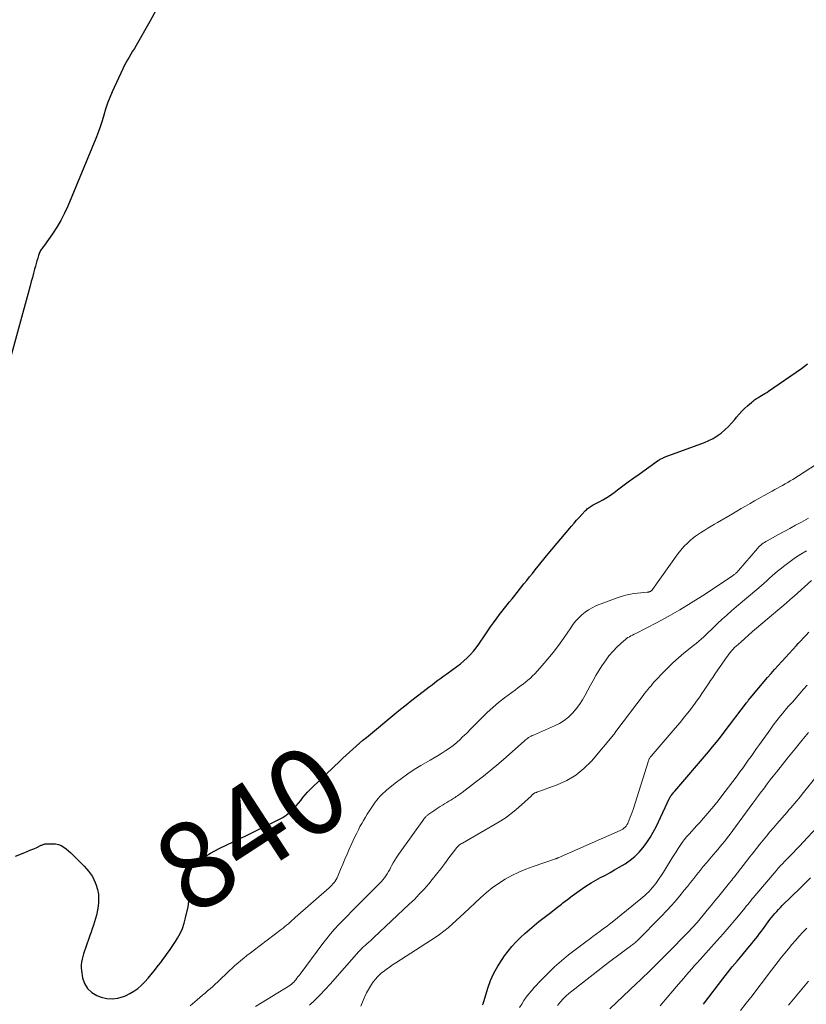
# Model space of a CAD drawing. Units: feet. Extents: x 2034996 to 2040005, y 539996 to 545000.
# Drawn here: x 2035356 to 2035537, y 540991 to 541218 of the extents above; entities that cross this region are included whole.
import ezdxf
from ezdxf.enums import TextEntityAlignment as Align

# ---------------------------------------------------------------- set-up
doc = ezdxf.new("R2010")
doc.units = ezdxf.units.FT
doc.header["$LTSCALE"] = 100
doc.header["$MEASUREMENT"] = 0
for name, color, linetype, lineweight in [('CONTOUR INDEX', 32, 'Continuous', 25), ('CONTOUR INDEX LABEL', 7, 'Continuous', 15), ('CONTOUR INTERMEDIATE', 40, 'Continuous', 15)]:
    doc.layers.add(name, color=color, linetype=linetype, lineweight=lineweight)
doc.styles.add('slant', font='romans.shx', dxfattribs={"oblique": 14.999978})

msp = doc.modelspace()

# ---------------------------------------------------------------- linework, layer by layer
at = {"layer": 'CONTOUR INDEX', "flags": 128}
for points, elevation in [([(2035387.91, 541220.9), (2035385.98, 541217.43), (2035382.83, 541211.87), (2035382.44, 541211.2), (2035382.04, 541210.53), (2035381.64, 541209.87), (2035381.23, 541209.22), (2035380.82, 541208.55), (2035380.44, 541207.88), (2035380.09, 541207.19), (2035379.75, 541206.49), (2035377.36, 541201.2), (2035376.8, 541199.9), (2035376.29, 541198.57), (2035375.83, 541197.23), (2035375.41, 541195.87), (2035375, 541194.51), (2035374.56, 541193.16), (2035374.07, 541191.83), (2035373.55, 541190.5), (2035367.12, 541174.93), (2035366.36, 541173.26), (2035365.53, 541171.63), (2035364.59, 541170.06), (2035363.57, 541168.52), (2035361.73, 541165.94), (2035361.58, 541165.73), (2035361.43, 541165.53), (2035361.27, 541165.32), (2035361.12, 541165.12), (2035360.97, 541164.91), (2035360.84, 541164.69), (2035360.73, 541164.46), (2035360.63, 541164.22), (2035360.39, 541163.52), (2035360.19, 541162.92), (2035360, 541162.32), (2035359.82, 541161.72), (2035359.66, 541161.11), (2035359.48, 541160.41), (2035359.23, 541159.46), (2035358.98, 541158.5), (2035358.72, 541157.55), (2035358.46, 541156.59), (2035350.14, 541126.29)], 840), ([(2035355.09, 541025.31), (2035357.23, 541026.18), (2035357.92, 541026.46), (2035358.6, 541026.75), (2035359.28, 541027.05), (2035359.96, 541027.35), (2035361.01, 541027.84), (2035361.16, 541027.9), (2035361.31, 541027.96), (2035361.46, 541028.02), (2035361.61, 541028.07), (2035361.76, 541028.11), (2035361.92, 541028.15), (2035362.08, 541028.17), (2035362.23, 541028.18), (2035363.63, 541028.2), (2035364.31, 541028.15), (2035364.96, 541028.01), (2035365.58, 541027.75), (2035366.18, 541027.41), (2035366.74, 541026.99), (2035367.28, 541026.55), (2035367.8, 541026.09), (2035368.31, 541025.6), (2035369.8, 541024.11), (2035370.34, 541023.56), (2035370.87, 541023), (2035371.39, 541022.43), (2035371.9, 541021.85), (2035372.37, 541021.25), (2035372.79, 541020.62), (2035373.14, 541019.94), (2035373.45, 541019.24), (2035373.66, 541018.67), (2035373.96, 541017.65), (2035374.16, 541016.61), (2035374.21, 541015.56), (2035374.15, 541014.5), (2035374.01, 541013.35), (2035373.88, 541012.55), (2035373.72, 541011.75), (2035373.51, 541010.96), (2035373.27, 541010.19), (2035373, 541009.42), (2035372.73, 541008.64), (2035372.46, 541007.87), (2035372.2, 541007.1), (2035371.18, 541004.15), (2035370.97, 541003.52), (2035370.77, 541002.89), (2035370.59, 541002.25), (2035370.41, 541001.61), (2035370.28, 541000.97), (2035370.2, 541000.32), (2035370.21, 540999.67), (2035370.27, 540999.02), (2035370.53, 540997.34), (2035370.97, 540996.01), (2035371.63, 540994.86), (2035372.62, 540993.98), (2035373.83, 540993.27), (2035374.78, 540992.91), (2035376.07, 540992.59), (2035377.36, 540992.47), (2035378.64, 540992.64), (2035379.92, 540993.01), (2035380.41, 540993.22), (2035381.4, 540993.71), (2035382.35, 540994.26), (2035383.23, 540994.91), (2035384.06, 540995.64), (2035384.84, 540996.43), (2035385.6, 540997.24), (2035386.32, 540998.09), (2035387.01, 540998.95), (2035388, 541000.24), (2035388.51, 541000.9), (2035389.01, 541001.57), (2035389.51, 541002.25), (2035390.01, 541002.92), (2035390.49, 541003.61), (2035390.97, 541004.3), (2035391.43, 541005), (2035391.87, 541005.71), (2035392.33, 541006.45), (2035392.94, 541007.56), (2035393.47, 541008.7), (2035393.89, 541009.89), (2035394.22, 541011.11), (2035394.79, 541013.71), (2035394.98, 541014.81), (2035395.09, 541015.92), (2035395.1, 541017.03), (2035395.04, 541018.15), (2035394.95, 541018.97), (2035394.93, 541019.67), (2035394.96, 541020.37), (2035395.08, 541021.05), (2035395.25, 541021.73), (2035395.53, 541022.36), (2035395.88, 541022.94), (2035396.33, 541023.45), (2035396.85, 541023.9), (2035398.01, 541024.74), (2035398.97, 541025.38), (2035399.94, 541026), (2035400.93, 541026.57), (2035401.95, 541027.11), (2035402.42, 541027.34), (2035403.22, 541027.74), (2035404.02, 541028.13), (2035404.82, 541028.51), (2035405.63, 541028.88), (2035406.43, 541029.26), (2035407.24, 541029.64), (2035408.04, 541030.03), (2035408.84, 541030.42), (2035415.7, 541033.78), (2035416.56, 541034.26), (2035417.38, 541034.79), (2035418.14, 541035.41), (2035418.86, 541036.08), (2035419.11, 541036.34), (2035419.66, 541036.93), (2035420.2, 541037.54), (2035420.71, 541038.16), (2035421.22, 541038.8), (2035421.72, 541039.43), (2035422.25, 541040.04), (2035422.8, 541040.63), (2035423.38, 541041.2), (2035429.68, 541047.17), (2035430.43, 541047.88), (2035431.18, 541048.58), (2035431.94, 541049.28), (2035432.7, 541049.97), (2035433.47, 541050.65), (2035434.25, 541051.33), (2035435.03, 541052), (2035435.82, 541052.66), (2035442.37, 541058.08), (2035443.66, 541059.14), (2035444.96, 541060.19), (2035446.27, 541061.22), (2035447.59, 541062.24), (2035448.9, 541063.24), (2035449.57, 541063.75), (2035450.24, 541064.26), (2035450.91, 541064.77), (2035451.58, 541065.29), (2035452.25, 541065.8), (2035452.92, 541066.31), (2035453.6, 541066.8), (2035454.28, 541067.29), (2035455.79, 541068.37), (2035456.63, 541068.98), (2035457.45, 541069.62), (2035458.24, 541070.3), (2035459.02, 541070.99), (2035459.76, 541071.72), (2035460.46, 541072.48), (2035461.1, 541073.29), (2035461.71, 541074.13), (2035463.14, 541076.26), (2035463.77, 541077.18), (2035464.4, 541078.09), (2035465.05, 541079), (2035465.7, 541079.9), (2035465.92, 541080.21), (2035466.47, 541080.95), (2035467.03, 541081.69), (2035467.6, 541082.41), (2035468.18, 541083.13), (2035468.77, 541083.85), (2035469.35, 541084.57), (2035469.93, 541085.29), (2035470.51, 541086.01), (2035472.05, 541087.96), (2035472.7, 541088.78), (2035473.35, 541089.59), (2035474, 541090.41), (2035474.64, 541091.23), (2035475.29, 541092.05), (2035475.95, 541092.86), (2035476.61, 541093.66), (2035477.28, 541094.46), (2035483.01, 541101.26), (2035483.59, 541101.94), (2035484.18, 541102.62), (2035484.78, 541103.28), (2035485.39, 541103.94), (2035486.24, 541104.85), (2035486.44, 541105.04), (2035486.63, 541105.23), (2035486.84, 541105.4), (2035487.06, 541105.57), (2035487.28, 541105.72), (2035487.51, 541105.87), (2035487.75, 541106.01), (2035487.99, 541106.14), (2035489.33, 541106.84), (2035490.23, 541107.34), (2035491.11, 541107.86), (2035491.97, 541108.43), (2035492.8, 541109.03), (2035493.61, 541109.64), (2035494.83, 541110.56), (2035496.07, 541111.47), (2035497.31, 541112.37), (2035498.56, 541113.26), (2035503.03, 541116.44), (2035503.21, 541116.56), (2035503.39, 541116.67), (2035503.58, 541116.77), (2035503.77, 541116.86), (2035503.97, 541116.95), (2035504.17, 541117.04), (2035504.36, 541117.12), (2035504.57, 541117.19), (2035513.56, 541120.52), (2035514.58, 541120.96), (2035515.57, 541121.45), (2035516.51, 541122.04), (2035517.41, 541122.69), (2035518.26, 541123.42), (2035519.08, 541124.17), (2035519.84, 541124.98), (2035520.57, 541125.83), (2035520.97, 541126.33), (2035521.55, 541127.02), (2035522.16, 541127.69), (2035522.8, 541128.33), (2035523.47, 541128.95), (2035524.38, 541129.75), (2035524.61, 541129.95), (2035524.84, 541130.14), (2035525.09, 541130.31), (2035525.33, 541130.48), (2035525.59, 541130.65), (2035525.84, 541130.81), (2035526.1, 541130.96), (2035526.36, 541131.12), (2035526.67, 541131.3), (2035527.08, 541131.54), (2035527.5, 541131.8), (2035527.9, 541132.06), (2035528.3, 541132.33), (2035535.93, 541137.58), (2035537.31, 541138.59)], 840), ([(2035462.54, 540991.13), (2035462.6, 540991.25), (2035462.64, 540991.38), (2035463.75, 540994.93), (2035464.39, 540996.69), (2035465.13, 540998.39), (2035466.03, 541000.02), (2035467.03, 541001.59), (2035467.57, 541002.36), (2035468.41, 541003.49), (2035469.29, 541004.57), (2035470.24, 541005.61), (2035471.23, 541006.6), (2035472.27, 541007.55), (2035473.32, 541008.49), (2035474.4, 541009.39), (2035475.5, 541010.27), (2035475.79, 541010.49), (2035477.01, 541011.45), (2035478.23, 541012.4), (2035479.45, 541013.35), (2035480.67, 541014.31), (2035481.01, 541014.57), (2035482.07, 541015.38), (2035483.14, 541016.18), (2035484.22, 541016.97), (2035485.31, 541017.74), (2035485.49, 541017.87), (2035486.51, 541018.55), (2035487.55, 541019.2), (2035488.61, 541019.81), (2035489.69, 541020.39), (2035490.78, 541020.96), (2035491.86, 541021.54), (2035492.92, 541022.15), (2035493.97, 541022.78), (2035495.32, 541023.6), (2035496.48, 541024.39), (2035497.58, 541025.26), (2035498.57, 541026.24), (2035499.5, 541027.3), (2035500.34, 541028.44), (2035501.12, 541029.61), (2035501.82, 541030.83), (2035502.47, 541032.09), (2035505.56, 541038.67), (2035505.59, 541038.74), (2035505.63, 541038.81), (2035505.66, 541038.88), (2035505.7, 541038.95), (2035505.74, 541039.01), (2035505.78, 541039.08), (2035505.83, 541039.14), (2035505.87, 541039.2), (2035506.09, 541039.47), (2035506.25, 541039.67), (2035506.41, 541039.86), (2035506.57, 541040.05), (2035506.73, 541040.25), (2035514.51, 541049.37), (2035515.44, 541050.48), (2035516.36, 541051.6), (2035517.26, 541052.74), (2035518.15, 541053.89), (2035523.28, 541060.62), (2035523.4, 541060.77), (2035523.51, 541060.93), (2035523.62, 541061.08), (2035523.73, 541061.24), (2035523.92, 541061.52), (2035523.94, 541061.54), (2035523.95, 541061.55), (2035523.96, 541061.57), (2035523.97, 541061.59), (2035524.02, 541061.65), (2035524.03, 541061.67), (2035524.04, 541061.68), (2035524.06, 541061.7), (2035524.07, 541061.71), (2035528.09, 541066.41), (2035528.91, 541067.35), (2035529.73, 541068.29), (2035530.56, 541069.21), (2035531.39, 541070.14), (2035531.43, 541070.17), (2035532.25, 541071.07), (2035533.08, 541071.97), (2035533.9, 541072.87), (2035534.72, 541073.77), (2035535.17, 541074.26), (2035535.77, 541074.91), (2035536.37, 541075.56), (2035536.98, 541076.21), (2035537.59, 541076.85)], 860), ([(2035513.35, 540991.24), (2035513.61, 540991.57), (2035517.82, 540997.08), (2035518.9, 540998.46), (2035519.99, 540999.84), (2035521.1, 541001.2), (2035522.22, 541002.55), (2035523.56, 541004.14), (2035524.02, 541004.69), (2035524.48, 541005.25), (2035524.93, 541005.81), (2035525.38, 541006.37), (2035525.83, 541006.93), (2035526.27, 541007.5), (2035526.7, 541008.07), (2035527.13, 541008.65), (2035528.27, 541010.22), (2035528.64, 541010.72), (2035529.02, 541011.21), (2035529.41, 541011.69), (2035529.8, 541012.16), (2035530.21, 541012.63), (2035530.63, 541013.09), (2035531.05, 541013.53), (2035531.49, 541013.97), (2035535.66, 541018.08), (2035536.82, 541019.22), (2035537.99, 541020.37)], 880)]:
    msp.add_lwpolyline(points, dxfattribs=dict(at, elevation=elevation))
at = {"layer": 'CONTOUR INTERMEDIATE', "flags": 128}
for points, elevation in [([(2035395.29, 540990.89), (2035396.91, 540992.3), (2035397.5, 540992.82), (2035398.09, 540993.33), (2035398.69, 540993.83), (2035399.28, 540994.33), (2035399.88, 540994.84), (2035400.47, 540995.35), (2035401.05, 540995.88), (2035401.62, 540996.41), (2035404.25, 540998.92), (2035404.91, 540999.53), (2035405.57, 541000.14), (2035406.25, 541000.73), (2035406.94, 541001.32), (2035407.63, 541001.89), (2035408.33, 541002.46), (2035409.04, 541003.01), (2035409.76, 541003.56), (2035416.21, 541008.45), (2035416.63, 541008.77), (2035417.04, 541009.11), (2035417.45, 541009.45), (2035417.86, 541009.79), (2035418.26, 541010.14), (2035418.66, 541010.49), (2035419.06, 541010.85), (2035419.46, 541011.2), (2035427.23, 541018.03), (2035427.54, 541018.32), (2035427.84, 541018.62), (2035428.12, 541018.94), (2035428.4, 541019.26), (2035428.64, 541019.61), (2035428.87, 541019.96), (2035429.07, 541020.34), (2035429.24, 541020.72), (2035429.88, 541022.29), (2035430.36, 541023.46), (2035430.85, 541024.63), (2035431.36, 541025.79), (2035431.88, 541026.95), (2035433.24, 541029.91), (2035433.59, 541030.66), (2035433.96, 541031.4), (2035434.34, 541032.13), (2035434.74, 541032.86), (2035435.15, 541033.57), (2035435.57, 541034.29), (2035436.01, 541034.99), (2035436.46, 541035.68), (2035437.55, 541037.32), (2035437.86, 541037.76), (2035438.18, 541038.2), (2035438.52, 541038.62), (2035438.88, 541039.03), (2035439.25, 541039.43), (2035439.64, 541039.81), (2035440.04, 541040.17), (2035440.45, 541040.52), (2035442.43, 541042.1), (2035443.86, 541043.2), (2035445.32, 541044.26), (2035446.83, 541045.25), (2035448.37, 541046.2), (2035450.49, 541047.44), (2035451.39, 541047.97), (2035452.29, 541048.51), (2035453.19, 541049.06), (2035454.08, 541049.62), (2035454.95, 541050.2), (2035455.79, 541050.82), (2035456.59, 541051.49), (2035457.37, 541052.19), (2035457.87, 541052.68), (2035458.88, 541053.65), (2035459.87, 541054.63), (2035460.86, 541055.62), (2035461.85, 541056.62), (2035462.35, 541057.13), (2035463.61, 541058.36), (2035464.9, 541059.54), (2035466.24, 541060.67), (2035467.62, 541061.76), (2035470.1, 541063.63), (2035470.68, 541064.06), (2035471.26, 541064.5), (2035471.84, 541064.93), (2035472.42, 541065.37), (2035472.98, 541065.82), (2035473.53, 541066.29), (2035474.05, 541066.79), (2035474.55, 541067.31), (2035476.23, 541069.19), (2035477.53, 541070.7), (2035478.79, 541072.23), (2035479.98, 541073.82), (2035481.14, 541075.43), (2035482.83, 541077.9), (2035483.41, 541078.69), (2035484.02, 541079.45), (2035484.68, 541080.17), (2035485.37, 541080.86), (2035486.11, 541081.48), (2035486.9, 541082.04), (2035487.74, 541082.5), (2035488.63, 541082.9), (2035493.51, 541084.77), (2035494.65, 541085.16), (2035495.81, 541085.48), (2035496.99, 541085.7), (2035498.19, 541085.85), (2035500.39, 541086.05), (2035500.5, 541086.06), (2035500.61, 541086.08), (2035500.71, 541086.11), (2035500.82, 541086.13), (2035500.89, 541086.15), (2035500.96, 541086.18), (2035501.03, 541086.2), (2035501.1, 541086.23), (2035501.16, 541086.26), (2035501.23, 541086.3), (2035501.29, 541086.34), (2035501.35, 541086.38), (2035501.41, 541086.43), (2035501.47, 541086.48), (2035501.52, 541086.54), (2035501.57, 541086.6), (2035501.62, 541086.66), (2035507.48, 541094.9), (2035508.15, 541095.77), (2035508.87, 541096.6), (2035509.65, 541097.37), (2035510.47, 541098.09), (2035510.84, 541098.4), (2035511.52, 541098.93), (2035512.21, 541099.44), (2035512.92, 541099.92), (2035513.65, 541100.38), (2035514.38, 541100.83), (2035515.12, 541101.27), (2035515.86, 541101.71), (2035516.61, 541102.14), (2035520.02, 541104.13), (2035521.03, 541104.72), (2035522.05, 541105.31), (2035523.06, 541105.89), (2035524.08, 541106.48), (2035525.1, 541107.06), (2035526.12, 541107.64), (2035527.14, 541108.21), (2035528.16, 541108.78), (2035529.19, 541109.35), (2035529.78, 541109.68), (2035530.37, 541110), (2035530.96, 541110.33), (2035531.56, 541110.65), (2035532.15, 541110.98), (2035532.73, 541111.32), (2035533.31, 541111.67), (2035533.88, 541112.03), (2035541.95, 541117.25)], 844), ([(2035410.3, 540990.72), (2035418.17, 540995.6), (2035418.32, 540995.7), (2035418.47, 540995.8), (2035418.62, 540995.91), (2035418.76, 540996.03), (2035418.9, 540996.15), (2035419.03, 540996.28), (2035419.16, 540996.41), (2035419.27, 540996.55), (2035419.56, 540996.91), (2035419.82, 540997.23), (2035420.07, 540997.55), (2035420.32, 540997.88), (2035420.57, 540998.21), (2035425.8, 541005.23), (2035426.68, 541006.36), (2035427.58, 541007.46), (2035428.51, 541008.53), (2035429.48, 541009.58), (2035430.47, 541010.61), (2035431.46, 541011.63), (2035432.47, 541012.65), (2035433.47, 541013.66), (2035438.85, 541019.01), (2035439.24, 541019.43), (2035439.62, 541019.86), (2035439.96, 541020.32), (2035440.29, 541020.79), (2035440.59, 541021.28), (2035440.89, 541021.77), (2035441.17, 541022.27), (2035441.44, 541022.78), (2035441.61, 541023.1), (2035441.97, 541023.77), (2035442.35, 541024.42), (2035442.76, 541025.05), (2035443.19, 541025.68), (2035449.03, 541033.87), (2035449.13, 541034), (2035449.23, 541034.14), (2035449.34, 541034.26), (2035449.46, 541034.38), (2035449.58, 541034.5), (2035449.71, 541034.61), (2035449.84, 541034.72), (2035449.97, 541034.82), (2035451.36, 541035.8), (2035451.84, 541036.13), (2035452.32, 541036.45), (2035452.81, 541036.76), (2035453.3, 541037.06), (2035453.32, 541037.08), (2035453.81, 541037.37), (2035454.29, 541037.66), (2035454.78, 541037.96), (2035455.26, 541038.25), (2035455.66, 541038.5), (2035455.94, 541038.68), (2035456.22, 541038.85), (2035456.5, 541039.04), (2035456.77, 541039.22), (2035457.04, 541039.41), (2035457.31, 541039.6), (2035457.58, 541039.79), (2035457.84, 541039.99), (2035460.95, 541042.34), (2035462.75, 541043.73), (2035464.52, 541045.16), (2035466.26, 541046.63), (2035467.98, 541048.13), (2035472.15, 541051.86), (2035472.39, 541052.07), (2035472.63, 541052.26), (2035472.89, 541052.44), (2035473.14, 541052.62), (2035473.41, 541052.78), (2035473.68, 541052.93), (2035473.96, 541053.07), (2035474.25, 541053.2), (2035479.06, 541055.29), (2035480.2, 541055.88), (2035481.28, 541056.55), (2035482.28, 541057.34), (2035483.21, 541058.23), (2035483.23, 541058.25), (2035484.06, 541059.22), (2035484.83, 541060.23), (2035485.51, 541061.29), (2035486.14, 541062.4), (2035486.73, 541063.54), (2035487.34, 541064.66), (2035487.97, 541065.77), (2035488.63, 541066.87), (2035489.99, 541069.11), (2035490.78, 541070.28), (2035491.62, 541071.41), (2035492.55, 541072.47), (2035493.53, 541073.48), (2035495, 541074.87), (2035495.31, 541075.14), (2035495.63, 541075.39), (2035495.97, 541075.61), (2035496.32, 541075.82), (2035496.68, 541076.01), (2035497.04, 541076.21), (2035497.41, 541076.4), (2035497.77, 541076.58), (2035502.53, 541079.03), (2035505.25, 541080.48), (2035507.93, 541081.99), (2035510.56, 541083.6), (2035513.16, 541085.26), (2035519.93, 541089.76), (2035520.1, 541089.88), (2035520.26, 541090), (2035520.42, 541090.12), (2035520.58, 541090.24), (2035520.69, 541090.33), (2035520.79, 541090.42), (2035520.89, 541090.5), (2035520.99, 541090.59), (2035521.08, 541090.69), (2035521.18, 541090.78), (2035521.27, 541090.88), (2035521.36, 541090.97), (2035521.44, 541091.07), (2035525.78, 541096.15), (2035526.02, 541096.41), (2035526.27, 541096.66), (2035526.53, 541096.9), (2035526.8, 541097.12), (2035527.09, 541097.34), (2035527.38, 541097.54), (2035527.68, 541097.72), (2035527.99, 541097.9), (2035530.59, 541099.31), (2035531.91, 541100.02), (2035533.23, 541100.74), (2035534.55, 541101.46), (2035535.87, 541102.18), (2035537.52, 541103.09)], 848), ([(2035422.75, 540991.02), (2035423.98, 540992.2), (2035425.18, 540993.39), (2035426.35, 540994.62), (2035427.49, 540995.88), (2035434.1, 541003.38), (2035434.26, 541003.57), (2035434.43, 541003.75), (2035434.6, 541003.93), (2035434.77, 541004.11), (2035434.95, 541004.28), (2035435.13, 541004.45), (2035435.31, 541004.62), (2035435.5, 541004.78), (2035435.94, 541005.16), (2035436.35, 541005.51), (2035436.76, 541005.87), (2035437.16, 541006.23), (2035437.55, 541006.6), (2035445.69, 541014.25), (2035446.85, 541015.39), (2035447.99, 541016.55), (2035449.08, 541017.76), (2035450.14, 541018.99), (2035450.97, 541019.99), (2035451.96, 541021.2), (2035452.93, 541022.42), (2035453.88, 541023.66), (2035454.81, 541024.91), (2035456.35, 541027.01), (2035456.51, 541027.21), (2035456.68, 541027.41), (2035456.86, 541027.59), (2035457.05, 541027.76), (2035457.26, 541027.92), (2035457.46, 541028.07), (2035457.68, 541028.22), (2035457.9, 541028.35), (2035466.32, 541033.25), (2035467.7, 541034.11), (2035469.03, 541035.04), (2035470.29, 541036.05), (2035471.52, 541037.12), (2035473.76, 541039.23), (2035473.83, 541039.3), (2035473.89, 541039.36), (2035473.96, 541039.43), (2035474.02, 541039.49), (2035474.09, 541039.56), (2035474.16, 541039.62), (2035474.23, 541039.67), (2035474.3, 541039.73), (2035474.35, 541039.76), (2035474.45, 541039.82), (2035474.55, 541039.88), (2035474.66, 541039.93), (2035474.77, 541039.97), (2035474.79, 541039.97), (2035474.92, 541040.01), (2035475.04, 541040.05), (2035475.16, 541040.1), (2035475.28, 541040.14), (2035479.7, 541041.74), (2035481.91, 541042.74), (2035483.99, 541043.96), (2035485.85, 541045.48), (2035487.56, 541047.2), (2035492.75, 541053.33), (2035492.82, 541053.41), (2035492.88, 541053.5), (2035492.94, 541053.59), (2035492.99, 541053.68), (2035493.01, 541053.71), (2035493.05, 541053.79), (2035493.1, 541053.87), (2035493.14, 541053.96), (2035493.19, 541054.04), (2035493.24, 541054.12), (2035493.29, 541054.2), (2035493.34, 541054.27), (2035493.4, 541054.35), (2035499.47, 541062.29), (2035499.82, 541062.75), (2035500.18, 541063.21), (2035500.55, 541063.66), (2035500.91, 541064.11), (2035501.29, 541064.56), (2035501.66, 541065), (2035502.05, 541065.44), (2035502.44, 541065.87), (2035503.94, 541067.47), (2035505.12, 541068.67), (2035506.32, 541069.83), (2035507.58, 541070.94), (2035508.86, 541072.02), (2035511.1, 541073.81), (2035511.7, 541074.3), (2035512.28, 541074.79), (2035512.86, 541075.3), (2035513.43, 541075.82), (2035513.99, 541076.34), (2035514.55, 541076.87), (2035515.11, 541077.4), (2035515.66, 541077.93), (2035516.62, 541078.85), (2035517.66, 541079.83), (2035518.71, 541080.8), (2035519.78, 541081.75), (2035520.87, 541082.68), (2035526.09, 541087.11), (2035526.71, 541087.64), (2035527.32, 541088.18), (2035527.93, 541088.72), (2035528.53, 541089.27), (2035529.14, 541089.82), (2035529.75, 541090.36), (2035530.38, 541090.88), (2035531.01, 541091.4), (2035532.08, 541092.24), (2035533.27, 541093.15), (2035534.49, 541094.02), (2035535.74, 541094.83), (2035537.02, 541095.61)], 852), ([(2035434.55, 540990.79), (2035435.48, 540993.06), (2035435.85, 540993.88), (2035436.26, 540994.67), (2035436.72, 540995.43), (2035437.22, 540996.17), (2035437.49, 540996.54), (2035437.9, 540997.06), (2035438.34, 540997.56), (2035438.82, 540998.02), (2035439.32, 540998.45), (2035439.68, 540998.73), (2035440.39, 540999.27), (2035441.11, 540999.8), (2035441.84, 541000.31), (2035442.59, 541000.8), (2035450.57, 541005.9), (2035451.61, 541006.59), (2035452.64, 541007.31), (2035453.63, 541008.08), (2035454.6, 541008.87), (2035455.55, 541009.68), (2035456.49, 541010.51), (2035457.42, 541011.36), (2035458.34, 541012.21), (2035462.09, 541015.77), (2035463.41, 541016.94), (2035464.78, 541018.05), (2035466.23, 541019.06), (2035467.72, 541020.01), (2035469.27, 541020.86), (2035470.85, 541021.64), (2035472.48, 541022.33), (2035474.14, 541022.95), (2035479.34, 541024.71), (2035479.41, 541024.74), (2035479.49, 541024.77), (2035479.57, 541024.79), (2035479.64, 541024.82), (2035479.72, 541024.85), (2035479.8, 541024.88), (2035479.87, 541024.91), (2035479.95, 541024.94), (2035494.18, 541031.22), (2035494.49, 541031.38), (2035494.78, 541031.56), (2035495.06, 541031.78), (2035495.31, 541032.01), (2035495.54, 541032.27), (2035495.75, 541032.55), (2035495.92, 541032.85), (2035496.07, 541033.16), (2035496.29, 541033.68), (2035496.52, 541034.27), (2035496.74, 541034.86), (2035496.95, 541035.45), (2035497.15, 541036.05), (2035500.69, 541047.24), (2035500.75, 541047.4), (2035500.8, 541047.55), (2035500.87, 541047.69), (2035500.94, 541047.84), (2035501.03, 541047.97), (2035501.11, 541048.11), (2035501.21, 541048.24), (2035501.31, 541048.36), (2035506.88, 541054.8), (2035507.96, 541056.08), (2035509.02, 541057.37), (2035510.04, 541058.69), (2035511.05, 541060.03), (2035511.96, 541061.29), (2035512.49, 541062.01), (2035513, 541062.75), (2035513.51, 541063.49), (2035514.01, 541064.23), (2035514.5, 541064.98), (2035515, 541065.72), (2035515.49, 541066.46), (2035515.99, 541067.21), (2035518.25, 541070.54), (2035518.55, 541070.96), (2035518.85, 541071.38), (2035519.16, 541071.78), (2035519.48, 541072.18), (2035519.82, 541072.57), (2035520.17, 541072.94), (2035520.53, 541073.31), (2035520.9, 541073.66), (2035521.94, 541074.6), (2035522.84, 541075.41), (2035523.75, 541076.21), (2035524.66, 541077), (2035525.58, 541077.79), (2035530.47, 541081.92), (2035531.42, 541082.73), (2035532.37, 541083.54), (2035533.31, 541084.36), (2035534.24, 541085.19), (2035538.19, 541088.73)], 856), ([(2035471.05, 540990.49), (2035471.54, 540991.3), (2035472.05, 540992.1), (2035472.59, 540992.88), (2035473.15, 540993.65), (2035473.76, 540994.38), (2035474.39, 540995.09), (2035476.02, 540996.83), (2035477.52, 540998.36), (2035479.06, 540999.84), (2035480.68, 541001.24), (2035482.34, 541002.59), (2035486.32, 541005.65), (2035487.12, 541006.26), (2035487.93, 541006.87), (2035488.74, 541007.47), (2035489.56, 541008.06), (2035490, 541008.38), (2035490.6, 541008.82), (2035491.19, 541009.26), (2035491.77, 541009.72), (2035492.35, 541010.18), (2035498.91, 541015.48), (2035499.38, 541015.88), (2035499.85, 541016.29), (2035500.3, 541016.72), (2035500.75, 541017.15), (2035501.17, 541017.61), (2035501.59, 541018.07), (2035501.98, 541018.56), (2035502.36, 541019.05), (2035502.67, 541019.48), (2035503.18, 541020.2), (2035503.69, 541020.94), (2035504.17, 541021.68), (2035504.64, 541022.43), (2035506.16, 541024.93), (2035506.6, 541025.64), (2035507.05, 541026.35), (2035507.5, 541027.06), (2035507.97, 541027.76), (2035508.45, 541028.44), (2035508.95, 541029.11), (2035509.48, 541029.76), (2035510.03, 541030.39), (2035511.85, 541032.4), (2035512.56, 541033.19), (2035513.27, 541033.98), (2035513.98, 541034.78), (2035514.68, 541035.58), (2035515.37, 541036.39), (2035516.05, 541037.21), (2035516.71, 541038.04), (2035517.36, 541038.88), (2035521.08, 541043.85), (2035521.74, 541044.73), (2035522.39, 541045.61), (2035523.04, 541046.51), (2035523.67, 541047.4), (2035524.31, 541048.3), (2035524.94, 541049.2), (2035525.58, 541050.1), (2035526.22, 541051), (2035528.59, 541054.32), (2035529.41, 541055.44), (2035530.24, 541056.54), (2035531.11, 541057.62), (2035531.99, 541058.69), (2035532.1, 541058.82), (2035532.95, 541059.81), (2035533.8, 541060.79), (2035534.65, 541061.77), (2035535.51, 541062.74), (2035536.37, 541063.72), (2035537.22, 541064.7)], 864), ([(2035479.74, 540990.94), (2035480.17, 540991.46), (2035480.47, 540991.8), (2035481.08, 540992.47), (2035481.71, 540993.11), (2035482.38, 540993.7), (2035483.07, 540994.28), (2035491.51, 541000.85), (2035492.4, 541001.53), (2035493.28, 541002.2), (2035494.18, 541002.86), (2035495.08, 541003.52), (2035496.46, 541004.51), (2035496.67, 541004.67), (2035496.88, 541004.82), (2035497.09, 541004.98), (2035497.29, 541005.15), (2035497.49, 541005.32), (2035497.69, 541005.49), (2035497.88, 541005.67), (2035498.07, 541005.85), (2035503.7, 541011.53), (2035504.88, 541012.76), (2035506.04, 541014.02), (2035507.16, 541015.31), (2035508.25, 541016.62), (2035508.93, 541017.47), (2035509.66, 541018.38), (2035510.39, 541019.29), (2035511.11, 541020.2), (2035511.84, 541021.12), (2035512.56, 541022.03), (2035513.3, 541022.93), (2035514.05, 541023.83), (2035514.81, 541024.71), (2035515.62, 541025.65), (2035516.29, 541026.43), (2035516.96, 541027.21), (2035517.61, 541028), (2035518.26, 541028.8), (2035518.89, 541029.61), (2035519.52, 541030.42), (2035520.14, 541031.24), (2035520.75, 541032.07), (2035524.74, 541037.56), (2035524.95, 541037.85), (2035525.16, 541038.14), (2035525.37, 541038.43), (2035525.58, 541038.71), (2035525.79, 541039), (2035526, 541039.29), (2035526.22, 541039.57), (2035526.43, 541039.86), (2035527.36, 541041.08), (2035528.04, 541041.97), (2035528.73, 541042.86), (2035529.42, 541043.75), (2035530.12, 541044.63), (2035532.95, 541048.19), (2035534.46, 541050.06), (2035535.97, 541051.91), (2035537.5, 541053.76)], 868), ([(2035491.82, 540990.23), (2035497.94, 540996), (2035498.79, 540996.81), (2035499.64, 540997.63), (2035500.49, 540998.44), (2035501.34, 540999.26), (2035502.18, 541000.09), (2035503.02, 541000.91), (2035503.85, 541001.75), (2035504.67, 541002.59), (2035510.19, 541008.24), (2035510.41, 541008.47), (2035510.63, 541008.69), (2035510.84, 541008.92), (2035511.06, 541009.15), (2035511.27, 541009.38), (2035511.48, 541009.62), (2035511.68, 541009.85), (2035511.88, 541010.09), (2035513.29, 541011.79), (2035514.19, 541012.88), (2035515.09, 541013.97), (2035515.98, 541015.06), (2035516.88, 541016.16), (2035519.34, 541019.19), (2035519.47, 541019.35), (2035519.61, 541019.51), (2035519.74, 541019.68), (2035519.87, 541019.84), (2035520, 541020.01), (2035520.14, 541020.17), (2035520.27, 541020.34), (2035520.4, 541020.5), (2035524.02, 541025.15), (2035524.78, 541026.12), (2035525.54, 541027.09), (2035526.31, 541028.06), (2035527.08, 541029.02), (2035527.86, 541029.97), (2035528.64, 541030.92), (2035529.44, 541031.86), (2035530.25, 541032.79), (2035532.59, 541035.46), (2035533.03, 541035.97), (2035533.48, 541036.48), (2035533.92, 541037), (2035534.36, 541037.52), (2035534.8, 541038.04), (2035535.24, 541038.56), (2035535.67, 541039.09), (2035536.09, 541039.61), (2035541.4, 541046.28)], 872), ([(2035503.39, 540990.91), (2035504.54, 540992.24), (2035507.61, 540995.84), (2035508.23, 540996.56), (2035508.84, 540997.29), (2035509.46, 540998.01), (2035510.08, 540998.72), (2035510.7, 540999.44), (2035511.33, 541000.15), (2035511.96, 541000.86), (2035512.6, 541001.57), (2035515.15, 541004.39), (2035516.53, 541005.93), (2035517.89, 541007.48), (2035519.23, 541009.04), (2035520.56, 541010.62), (2035522.54, 541013.01), (2035522.87, 541013.4), (2035523.2, 541013.8), (2035523.53, 541014.2), (2035523.85, 541014.6), (2035524.17, 541015), (2035524.5, 541015.4), (2035524.83, 541015.79), (2035525.16, 541016.19), (2035530.05, 541021.96), (2035530.31, 541022.27), (2035530.57, 541022.57), (2035530.84, 541022.86), (2035531.11, 541023.15), (2035531.39, 541023.44), (2035531.66, 541023.73), (2035531.94, 541024.02), (2035532.22, 541024.31), (2035533.21, 541025.32), (2035533.98, 541026.12), (2035534.75, 541026.92), (2035535.51, 541027.72), (2035536.27, 541028.53), (2035539.45, 541031.94)], 876), ([(2035521.88, 540989.83), (2035523.21, 540991.53), (2035524.53, 540993.23), (2035525.85, 540994.94), (2035527.16, 540996.65), (2035528.25, 540998.08), (2035529.02, 540999.08), (2035529.78, 541000.07), (2035530.56, 541001.07), (2035531.33, 541002.06), (2035532.11, 541003.04), (2035532.91, 541004.01), (2035533.71, 541004.98), (2035534.53, 541005.93), (2035534.54, 541005.95), (2035535.38, 541006.9), (2035536.23, 541007.85), (2035537.1, 541008.77)], 884), ([(2035532.95, 540991.01), (2035534.1, 540992.4), (2035535.24, 540993.79), (2035536.37, 540995.18), (2035537.51, 540996.58)], 888)]:
    msp.add_lwpolyline(points, dxfattribs=dict(at, elevation=elevation))

# ---------------------------------------------------------------- texts
at = {"layer": 'CONTOUR INDEX LABEL', "style": 'slant', "oblique": 15}
msp.add_text('840', height=20, rotation=33.0239, dxfattribs=at).set_placement((2035409.31, 541031.77, 840), align=Align.MIDDLE_CENTER)

doc.saveas('drawing.dxf')
